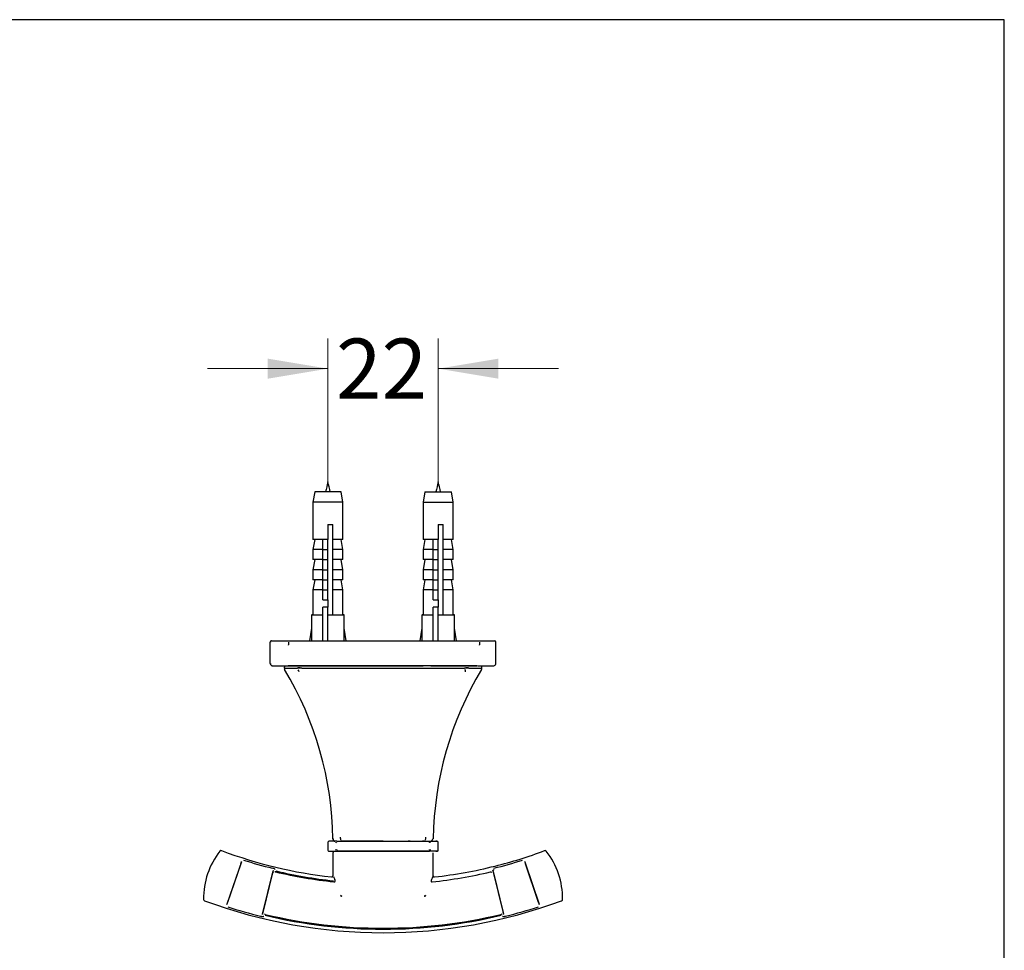
# Model space of a CAD drawing. Units: millimetres. Extents: x 7 to 203, y 4 to 291.
# Drawn here: x 105 to 203, y 198 to 291 of the extents above; entities that cross this region are included whole.
import ezdxf
from ezdxf.enums import TextEntityAlignment as Align

# ---------------------------------------------------------------- set-up
doc = ezdxf.new("R2010")
doc.units = ezdxf.units.MM
for name, color, linetype in [('Default', 7, 'Continuous'), ('Layer3', 7, 'Continuous'), ('Standard', 7, 'Continuous')]:
    doc.layers.add(name, color=color, linetype=linetype)
doc.styles.add('SEACAD_arial_ttf', font='arial.ttf')
doc.dimstyles.new('$DDT_AUDIT_GENERATED_(4B7)', dxfattribs={"dimtxt": 6, "dimasz": 6, "dimexe": 3, "dimexo": 0, "dimgap": 3, "dimtad": 0, "dimtih": 1, "dimtoh": 1, "dimdec": 0, "dimlfac": 2, "dimtxsty": 'SEACAD_arial_ttf', "dimblk1": '_SE_FILLED', "dimblk2": '_SE_FILLED', "dimsah": 1, "dimcen": 3, "dimclrd": 136, "dimclre": 136, "dimclrt": 136, "dimadec": 0, "dimazin": 0, "dimtfac": 1, "dimtdec": 0, "dimtofl": 0, "dimtmove": 0, "dimatfit": 3, "dimfxl": 1, "dimtolj": 1, "dimarcsym": 0})

# ---------------------------------------------------------------- blocks, each defined once
blk = doc.blocks.new('DMBLK4')
at = {"layer": 'Layer3', "linetype": 'Continuous', "lineweight": 20}
for points in [[(129.547, 257.181), (129.547, 255.181), (135.547, 256.181)], [(152.547, 257.181), (146.547, 256.181), (152.547, 255.181)]]:
    blk.add_hatch(color=136, dxfattribs=at).paths.add_polyline_path(points)
at = {"layer": 'Layer3', "color": 136, "linetype": 'Continuous', "lineweight": 20}
for p, q in [((135.547, 244.875), (135.547, 259.181)), ((146.547, 244.875), (146.547, 259.181)), ((123.547, 256.181), (135.547, 256.181)), ((146.547, 256.181), (158.547, 256.181))]:
    blk.add_line(p, q, dxfattribs=at)
at = {"layer": 'Layer3', "color": 136, "linetype": 'Continuous', "lineweight": 20, "style": 'SEACAD_arial_ttf'}
blk.add_text('22', height=6, dxfattribs=at).set_placement((136.351, 259.181), align=Align.TOP_LEFT)
blk = doc.blocks.new('_SE_FILLED')
at = {"color": 0}
blk.add_line((0, 0), (-1, 0), dxfattribs=at)
blk.add_solid([(0, 0), (-1, -0.1665), (-1, 0.1665), (0, 0)], dxfattribs=at)

msp = doc.modelspace()

# ---------------------------------------------------------------- linework, layer by layer
at = {"layer": 'Default', "color": 7, "linetype": 'Continuous'}
for p, q in [((203.005, 5), (203.005, 291)), ((129.797, 228.775), (129.797, 228.9)), ((129.899, 229.022), (129.879, 229.005)), ((129.946, 229.022), (129.924, 229.022)), ((129.932, 229.016), (129.931, 229.02)), ((129.966, 229.025), (131.507, 229.025)), ((131.507, 229.025), (131.535, 229.025)), ((131.535, 229.025), (131.564, 229.025)), ((131.564, 229.025), (131.641, 229.025)), ((131.599, 228.9), (131.6, 228.614)), ((131.641, 229.025), (131.723, 229.025)), ((131.723, 229.025), (131.804, 229.025)), ((131.804, 229.025), (141.047, 229.025)), ((131.874, 229.025), (132.685, 229.025)), ((132.685, 229.025), (139.008, 229.025)), ((139.008, 229.025), (139.547, 229.025)), ((141.047, 229.025), (150.289, 229.025)), ((142.547, 229.025), (143.085, 229.025)), ((143.085, 229.025), (149.408, 229.025)), ((149.408, 229.025), (150.22, 229.025)), ((150.289, 229.025), (150.37, 229.025)), ((150.37, 229.025), (150.452, 229.025)), ((150.452, 229.025), (150.529, 229.025)), ((150.529, 229.025), (150.558, 229.025)), ((150.558, 229.025), (150.586, 229.025)), ((150.586, 229.025), (152.146, 229.025)), ((150.647, 228.9), (150.647, 228.614)), ((152.163, 229.02), (152.162, 229.016)), ((152.17, 229.022), (152.168, 229.022)), ((152.214, 229.005), (152.194, 229.022)), ((152.29, 228.9), (152.296, 228.9)), ((152.296, 228.775), (152.296, 228.9)), ((129.797, 226.775), (129.797, 228.775)), ((131.599, 228.596), (131.6, 228.614)), ((150.647, 228.596), (150.647, 228.614)), ((152.296, 226.775), (152.296, 228.775)), ((129.934, 226.565), (129.995, 226.531)), ((131.203, 226.296), (131.203, 226.4)), ((131.665, 226.525), (131.563, 226.525)), ((131.71, 226.525), (131.625, 226.525)), ((131.625, 226.525), (131.71, 226.525)), ((131.845, 226.525), (131.71, 226.525)), ((131.71, 226.525), (131.845, 226.525)), ((141.047, 226.525), (131.845, 226.525)), ((131.845, 226.525), (132.672, 226.525)), ((132.297, 226.525), (133.225, 226.525)), ((132.297, 226.525), (132.651, 226.525)), ((132.597, 226.3), (132.597, 226.4)), ((132.663, 226.3), (132.597, 226.3)), ((132.74, 226.3), (132.663, 226.3)), ((132.685, 226.525), (134.995, 226.525)), ((132.713, 226.525), (133.225, 226.525)), ((132.74, 226.3), (132.74, 226.4)), ((134.061, 226.525), (133.225, 226.525)), ((133.225, 226.525), (134.061, 226.525)), ((135.002, 226.525), (134.061, 226.525)), ((135.002, 226.525), (134.061, 226.525)), ((135.015, 226.525), (135.343, 226.525)), ((135.344, 226.525), (135.016, 226.525)), ((135.344, 226.525), (135.016, 226.525)), ((135.344, 226.525), (135.921, 226.525)), ((135.958, 226.525), (136.162, 226.525)), ((136.162, 226.525), (136.287, 226.525)), ((136.287, 226.525), (137.037, 226.525)), ((137.037, 226.525), (137.162, 226.525)), ((137.162, 226.525), (144.932, 226.525)), ((150.248, 226.525), (141.047, 226.525)), ((144.932, 226.525), (145.057, 226.525)), ((145.807, 226.525), (145.057, 226.525)), ((145.807, 226.525), (145.932, 226.525)), ((145.932, 226.525), (146.14, 226.525)), ((146.167, 226.525), (146.749, 226.525)), ((147.077, 226.525), (146.749, 226.525)), ((147.077, 226.525), (146.749, 226.525)), ((146.75, 226.525), (147.079, 226.525)), ((147.108, 226.525), (149.371, 226.525)), ((148.033, 226.525), (147.113, 226.525)), ((148.033, 226.525), (147.113, 226.525)), ((148.033, 226.525), (148.868, 226.525)), ((148.868, 226.525), (148.033, 226.525)), ((149.257, 226.525), (148.868, 226.525)), ((149.257, 226.525), (148.868, 226.525)), ((149.796, 226.525), (149.32, 226.525)), ((149.38, 226.525), (149.32, 226.525)), ((149.354, 226.3), (149.354, 226.4)), ((149.43, 226.3), (149.354, 226.3)), ((149.497, 226.3), (149.43, 226.3)), ((149.455, 226.525), (150.248, 226.525)), ((149.796, 226.525), (149.459, 226.525)), ((149.497, 226.3), (149.497, 226.4)), ((150.383, 226.525), (150.248, 226.525)), ((150.248, 226.525), (150.383, 226.525)), ((150.468, 226.525), (150.383, 226.525)), ((150.383, 226.525), (150.468, 226.525)), ((150.89, 226.4), (150.885, 226.4)), ((150.89, 226.296), (150.89, 226.4)), ((152.098, 226.531), (152.159, 226.565)), ((136.086, 209.274), (136.047, 209.274)), ((136.047, 209.274), (136.086, 209.274)), ((146.008, 209.274), (146.046, 209.274)), ((135.545, 208.925), (135.545, 208.125)), ((136.419, 209.025), (135.645, 209.025)), ((136.419, 209.025), (136.452, 209.025)), ((136.452, 209.025), (136.504, 209.025)), ((136.504, 209.025), (145.585, 209.025)), ((136.987, 209.025), (136.902, 209.025)), ((136.902, 209.025), (136.987, 209.025)), ((137.127, 209.025), (136.987, 209.025)), ((136.987, 209.025), (137.127, 209.025)), ((137.127, 209.025), (138.545, 209.025)), ((141.047, 209.025), (137.127, 209.025)), ((138.547, 209.025), (138.347, 209.025)), ((138.347, 209.025), (143.747, 209.025)), ((143.747, 209.025), (143.547, 209.025)), ((143.548, 209.025), (144.966, 209.025)), ((145.106, 209.025), (144.966, 209.025)), ((144.966, 209.025), (145.106, 209.025)), ((145.191, 209.025), (145.106, 209.025)), ((145.106, 209.025), (145.191, 209.025)), ((145.585, 209.025), (145.637, 209.025)), ((145.637, 209.025), (145.67, 209.025)), ((145.67, 209.025), (146.444, 209.025)), ((146.544, 208.125), (146.544, 208.925)), ((135.645, 208.025), (136.419, 208.025)), ((136.047, 207.875), (136.047, 205.578)), ((136.419, 208.025), (136.452, 208.025)), ((136.452, 208.025), (136.419, 208.025)), ((136.452, 208.025), (136.504, 208.025)), ((136.504, 208.025), (136.452, 208.025)), ((145.585, 208.025), (136.504, 208.025)), ((136.504, 208.025), (136.856, 208.025)), ((136.894, 208.025), (138.547, 208.025)), ((138.472, 208.025), (143.622, 208.025)), ((138.547, 208.025), (138.472, 208.025)), ((143.547, 208.025), (145.199, 208.025)), ((143.622, 208.025), (143.547, 208.025)), ((145.249, 208.025), (145.585, 208.025)), ((145.585, 208.025), (145.637, 208.025)), ((145.637, 208.025), (145.585, 208.025)), ((145.637, 208.025), (145.67, 208.025)), ((145.67, 208.025), (145.637, 208.025)), ((146.444, 208.025), (145.67, 208.025)), ((146.047, 205.585), (146.047, 207.875)), ((126.916, 206.98), (125.476, 202.737)), ((126.85, 206.786), (125.542, 202.931)), ((126.85, 206.786), (126.876, 206.864)), ((126.876, 206.864), (126.892, 206.91)), ((126.916, 206.98), (126.892, 206.91)), ((155.202, 206.909), (155.178, 206.979)), ((155.202, 206.909), (155.217, 206.863)), ((155.217, 206.863), (155.244, 206.785)), ((155.217, 206.863), (156.617, 202.737)), ((156.551, 202.931), (155.244, 206.785)), ((129.033, 201.736), (130.098, 206.089)), ((129.081, 201.935), (130.049, 205.891)), ((130.069, 205.97), (130.049, 205.891)), ((130.069, 205.97), (130.08, 206.017)), ((130.08, 206.017), (130.098, 206.089)), ((151.996, 206.087), (152.014, 206.016)), ((151.996, 206.087), (153.06, 201.736)), ((152.014, 206.016), (152.025, 205.968)), ((152.025, 205.968), (152.045, 205.889)), ((152.045, 205.889), (153.012, 201.935)), ((125.5, 202.807), (125.476, 202.737)), ((125.515, 202.853), (125.542, 202.931)), ((156.551, 202.931), (156.578, 202.853)), ((156.578, 202.853), (156.593, 202.807)), ((156.617, 202.737), (156.593, 202.807)), ((129.033, 201.736), (129.05, 201.808)), ((129.05, 201.808), (129.062, 201.855)), ((129.062, 201.855), (129.081, 201.935)), ((153.031, 201.855), (153.012, 201.935)), ((153.031, 201.855), (153.043, 201.808)), ((153.043, 201.808), (153.06, 201.736))]:
    msp.add_line(p, q, dxfattribs=at)
for centre, radius, start, end in [((129.922, 228.9), 0.125, 90.00008, 180), ((129.929, 228.899), 0.125, 111.10413, 179.77115), ((152.171, 228.9), 0.125, 0, 89.99992), ((152.164, 228.899), 0.125, 0.22771, 68.92663), ((130.047, 226.774), 0.25, 179.93976, 270.04354), ((130.054, 226.775), 0.25, 180.08155, 247.52983), ((130.993, 1696.765), 1470.235, 269.962102, 270.022829), ((131.328, 226.4), 0.125, 102.41676, 180), ((131.592, 414.563), 188.267, 269.88186, 270.27693), ((131.449, 226.275), 0.247, 175.01033, 206.95505), ((131.334, 226.399), 0.125, 111.21838, 180.29821), ((102.165, 208.739), 33.887, 0.90465, 30.94147), ((132.13, 225.71), 0.608, 22.695, 44.28828), ((132.818, 223.315), 2.985, 87.58988, 91.49627), ((138.099, 5219.798), 4993.502, 269.940844, 270.033824), ((143.972, 5302.15), 5075.855, 269.966976, 270.058448), ((179.928, 208.739), 33.887, 149.05853, 179.09535), ((149.273, 223.657), 2.644, 88.24749, 92.66041), ((150.528, 434.221), 207.925, 269.74204, 270.09974), ((151.1, 1557.542), 1331.013, 269.974782, 270.041866), ((150.765, 226.4), 0.125, 0, 77.5685), ((150.76, 226.399), 0.125, 359.70147, 68.75442), ((150.644, 226.275), 0.247, 333.04495, 4.98967), ((152.046, 226.774), 0.25, 269.95646, 282.08042), ((152.04, 226.775), 0.25, 292.42405, 359.91808), ((136.297, 209.274), 0.25, 180.00187, 234.94633), ((137.553, 209.398), 0.776, 177.07092, 200.51633), ((144.54, 209.398), 0.776, 339.48637, 2.92899), ((135.645, 208.925), 0.1, 112.67174, 180.06866), ((135.756, 207.083), 1.94, 88.79318, 94.40631), ((136.297, 209.274), 0.25, 242.61825, 256.55202), ((136.22, 208.864), 0.126, 357.27753, 24.35334), ((136.221, 208.185), 0.126, 335.62151, 2.74797), ((136.475, 208.859), 0.0668, 121.39605, 180.77564), ((136.475, 208.191), 0.0668, 179.22789, 238.59961), ((145.614, 208.859), 0.0668, 359.22818, 58.5999), ((145.614, 208.191), 0.0668, 301.39691, 0.77581), ((146.249, 211.83), 2.848, 258.00513, 260.0261), ((145.868, 208.864), 0.126, 155.62102, 182.74802), ((145.869, 208.185), 0.126, 177.27743, 204.35318), ((146.347, 207.615), 1.408, 85.09449, 92.03346), ((146.424, 208.651), 0.37, 80.96717, 91.1474), ((146.444, 208.925), 0.1, 359.93134, 67.32826), ((130.76, 203.331), 7.617, 141.82998, 180.74832), ((124.89, 207.947), 0.15, 69.01345, 142.26959), ((141.002, 250.949), 45.769, 249.4598, 263.60956), ((135.645, 208.124), 0.1, 179.93134, 247.32826), ((135.665, 208.398), 0.37, 260.96747, 271.1474), ((135.742, 209.434), 1.408, 267.66746, 272.03348), ((146.333, 209.966), 1.94, 268.79321, 274.40608), ((146.444, 208.124), 0.1, 292.67174, 0.06866), ((141.087, 250.963), 45.784, 284.06384, 290.53855), ((157.204, 207.947), 0.15, 37.2766, 111.00223), ((151.332, 203.329), 7.618, 359.26309, 38.15417), ((126.775, 207.024), 0.147, 342.36136, 348.08802), ((141.438, 252.506), 47.562, 252.48941, 256.08979), ((141.07, 251.044), 45.866, 276.40346, 284.05989), ((141.189, 250.643), 45.625, 283.82134, 287.57459), ((155.319, 207.023), 0.148, 191.88412, 197.58674), ((130.24, 206.052), 0.147, 159.57061, 165.21682), ((130.305, 205.873), 0.103, 75.825, 134.12414), ((141.095, 251.399), 46.684, 256.66752, 263.90391), ((141.012, 250.921), 46.104, 256.63308, 263.88209), ((135.922, 205.587), 0.125, 263.05517, 0.50939), ((204.612, 238.378), 76.003, 205.62946, 205.88526), ((171.671, 192.97), 28.562, 153.96815, 154.65435), ((141.041, 251.169), 46.453, 276.07371, 283.34679), ((146.172, 205.587), 0.125, 179.47135, 276.94181), ((151.854, 206.05), 0.147, 14.78726, 20.25313), ((135.686, 205.011), 0.579, 0.67069, 18.75162), ((146.43, 205.006), 0.602, 161.62375, 179.09508), ((136.585, 203.828), 0.326, 310.74167, 333.46491), ((145.511, 203.83), 0.33, 206.67159, 229.13542), ((123.292, 203.232), 0.15, 180.30827, 249.66606), ((141.047, 251.091), 51.195, 249.64673, 290.35331), ((125.338, 202.786), 0.147, 334.60869, 340.28432), ((140.826, 250.303), 50.201, 252.28506, 256.17934), ((141.042, 251.167), 51.093, 283.83472, 287.66099), ((156.755, 202.786), 0.147, 199.7217, 205.39386), ((158.801, 203.232), 0.15, 290.33394, 359.69173), ((129.177, 201.704), 0.147, 167.35746, 173.05879), ((129.319, 201.835), 0.106, 199.36569, 257.37407), ((141.047, 251.079), 50.822, 256.60455, 283.39523), ((141.047, 251.033), 50.682, 256.59391, 283.40585), ((152.774, 201.835), 0.106, 282.38146, 340.74581), ((152.917, 201.704), 0.147, 6.99939, 12.67992)]:
    msp.add_arc(centre, radius, start, end, dxfattribs=at)
for points, knots in [([(132.597, 226.3), (132.586, 226.3), (132.566, 226.3), (132.543, 226.299), (132.524, 226.3), (132.511, 226.299), (132.505, 226.298), (132.502, 226.298)], [0, 0, 0, 0, 0.249217, 0.499381, 0.749534, 0.874664, 1, 1, 1, 1]), ([(149.262, 225.945), (149.266, 225.954), (149.274, 225.973), (149.279, 226.002), (149.279, 226.031), (149.274, 226.058), (149.265, 226.083), (149.251, 226.104), (149.235, 226.122), (149.222, 226.131), (149.216, 226.135)], [0, 0, 0, 0, 0.134645, 0.266364, 0.398655, 0.535009, 0.659233, 0.781294, 0.893069, 1, 1, 1, 1]), ([(149.592, 226.298), (149.588, 226.298), (149.582, 226.299), (149.569, 226.3), (149.551, 226.299), (149.528, 226.3), (149.507, 226.3), (149.497, 226.3)], [0, 0, 0, 0, 0.142828, 0.249933, 0.499996, 0.753273, 1, 1, 1, 1]), ([(136.086, 209.277), (136.082, 209.244), (136.076, 209.189), (136.108, 209.114), (136.164, 209.057), (136.212, 209.041), (136.24, 209.033)], [0, 0, 0, 0, 0.258109, 0.514496, 0.769614, 1, 1, 1, 1]), ([(145.815, 209.044), (145.869, 209.072), (145.936, 209.108), (145.993, 209.202), (146.003, 209.249), (146.008, 209.277)], [0, 0, 0, 0, 0.496156, 0.746505, 1, 1, 1, 1]), ([(136.399, 208.02), (136.38, 208.02), (136.331, 208.02), (136.263, 208.018), (136.207, 208.016), (136.17, 208.014), (136.145, 208.01), (136.131, 208.008), (136.11, 207.997), (136.088, 207.98), (136.07, 207.956), (136.059, 207.934), (136.049, 207.906), (136.048, 207.886), (136.047, 207.875)], [0, 0, 0, 0, 0.110599, 0.314621, 0.495021, 0.627677, 0.744472, 0.844197, 0.901946, 0.944776, 0.96126, 0.975156, 0.987531, 1, 1, 1, 1]), ([(155.178, 206.979), (155.177, 206.981), (155.176, 206.983), (155.174, 206.986), (155.173, 206.986)], [0, 0, 0, 0, 0.899864, 1, 1, 1, 1]), ([(130.098, 206.098), (130.098, 206.097), (130.098, 206.094), (130.098, 206.091), (130.098, 206.089)], [0, 0, 0, 0, 0.425352, 1, 1, 1, 1]), ([(151.764, 205.971), (151.773, 205.973), (151.785, 205.975), (151.803, 205.973), (151.829, 205.968), (151.846, 205.955), (151.861, 205.945)], [0, 0, 0, 0, 0.248429, 0.369354, 0.496349, 1, 1, 1, 1]), ([(151.996, 206.087), (151.996, 206.089), (151.995, 206.092), (151.996, 206.095), (151.996, 206.096)], [0, 0, 0, 0, 0.676956, 1, 1, 1, 1]), ([(152.003, 206.112), (152.003, 206.113), (152.007, 206.119), (152.015, 206.13), (152.03, 206.146), (152.049, 206.162), (152.073, 206.177), (152.098, 206.189), (152.115, 206.194), (152.124, 206.197)], [0, 0, 0, 0, 0.0511152, 0.2051449, 0.3582959, 0.5301284, 0.6991978, 0.8591915, 1, 1, 1, 1]), ([(136.138, 204.979), (136.164, 204.98), (136.195, 204.984), (136.244, 204.999), (136.26, 205.009), (136.265, 205.018)], [0, 0, 0, 0, 0.5, 0.5, 1, 1, 1, 1]), ([(136.798, 203.581), (136.802, 203.579), (136.811, 203.576), (136.826, 203.572), (136.842, 203.569), (136.86, 203.567), (136.878, 203.566), (136.898, 203.565), (136.914, 203.565), (136.926, 203.564), (136.932, 203.564), (136.935, 203.564)], [0, 0, 0, 0, 0.12499, 0.249991, 0.374991, 0.499992, 0.628202, 0.756411, 0.884621, 0.948726, 1, 1, 1, 1]), ([(145.158, 203.564), (145.161, 203.564), (145.167, 203.564), (145.179, 203.565), (145.196, 203.565), (145.215, 203.566), (145.233, 203.567), (145.251, 203.569), (145.267, 203.572), (145.282, 203.576), (145.291, 203.579), (145.296, 203.581)], [0, 0, 0, 0, 0.05127, 0.115376, 0.243587, 0.371797, 0.500008, 0.625009, 0.750009, 0.87501, 1, 1, 1, 1]), ([(125.476, 202.737), (125.475, 202.734), (125.475, 202.731), (125.475, 202.728), (125.475, 202.728)], [0, 0, 0, 0, 0.900234, 1, 1, 1, 1]), ([(128.834, 201.556), (128.846, 201.553), (128.873, 201.546), (128.914, 201.538), (128.958, 201.532), (129.004, 201.527), (129.05, 201.525), (129.094, 201.528), (129.132, 201.538), (129.14, 201.552), (129.145, 201.56)], [0, 0, 0, 0, 0.078902, 0.167331, 0.265397, 0.373643, 0.492933, 0.633401, 0.801081, 1, 1, 1, 1]), ([(152.948, 201.56), (152.949, 201.557), (152.952, 201.549), (152.964, 201.54), (152.983, 201.532), (153.011, 201.527), (153.056, 201.525), (153.12, 201.529), (153.193, 201.54), (153.239, 201.551), (153.259, 201.556)], [0, 0, 0, 0, 0.085934, 0.180358, 0.28326, 0.394708, 0.514853, 0.710671, 0.871832, 1, 1, 1, 1]), ([(153.064, 201.729), (153.063, 201.73), (153.062, 201.732), (153.061, 201.735), (153.06, 201.736)], [0, 0, 0, 0, 0.424362, 1, 1, 1, 1])]:
    msp.add_open_spline(points, degree=3, knots=knots, dxfattribs=at)
for points in [[(145.238, 209.029), (145.418, 209.03), (145.559, 209.03), (145.66, 209.03)], [(145.845, 209.029), (145.857, 209.032), (145.862, 209.035), (145.861, 209.039)], [(145.624, 208.021), (145.614, 208.021), (145.605, 208.021), (145.595, 208.021)], [(126.92, 206.987), (126.918, 206.984), (126.917, 206.982), (126.916, 206.98)], [(130.277, 206.194), (130.288, 206.238), (130.169, 206.3), (130.004, 206.339)], [(156.618, 202.728), (156.618, 202.731), (156.618, 202.734), (156.617, 202.737)], [(129.029, 201.729), (129.031, 201.731), (129.032, 201.734), (129.033, 201.736)]]:
    msp.add_open_spline(points, degree=3, dxfattribs=at)
msp.add_rational_spline([(145.829, 205.016), (145.847, 204.982), (145.956, 204.977)], [1, 0.754686424437, 1], degree=2, dxfattribs=at)
at = {"layer": 'Standard', "color": 7, "linetype": 'Continuous'}
for p, q in [((203.005, 291), (6.6, 291)), ((134.223, 243.875), (134.047, 242.875)), ((136.87, 243.875), (134.223, 243.875)), ((137.047, 242.875), (136.87, 243.875)), ((145.223, 243.875), (145.047, 242.875)), ((145.223, 243.875), (147.87, 243.875)), ((148.047, 242.875), (147.87, 243.875)), ((137.047, 242.875), (134.047, 242.875)), ((134.047, 242.875), (134.047, 239.125)), ((137.047, 239.125), (137.047, 242.875)), ((145.047, 242.875), (148.047, 242.875)), ((145.047, 242.875), (145.047, 239.125)), ((148.047, 239.125), (148.047, 242.875)), ((135.547, 240.625), (135.547, 239.125)), ((135.547, 240.625), (136.047, 240.625)), ((136.047, 239.125), (136.047, 240.625)), ((146.547, 240.625), (146.547, 239.125)), ((146.547, 240.625), (147.047, 240.625)), ((147.047, 239.125), (147.047, 240.625)), ((135.047, 239.125), (134.047, 239.125)), ((134.223, 239.125), (134.047, 238.125)), ((135.547, 239.125), (135.047, 239.125)), ((135.047, 238.125), (135.047, 239.125)), ((135.547, 238.125), (135.547, 239.125)), ((136.047, 238.125), (136.047, 239.125)), ((137.047, 239.125), (136.047, 239.125)), ((137.047, 238.125), (136.87, 239.125)), ((146.047, 239.125), (145.047, 239.125)), ((145.223, 239.125), (145.047, 238.125)), ((146.547, 239.125), (146.047, 239.125)), ((146.047, 238.125), (146.047, 239.125)), ((146.547, 238.125), (146.547, 239.125)), ((147.047, 238.125), (147.047, 239.125)), ((148.047, 239.125), (147.047, 239.125)), ((148.047, 238.125), (147.87, 239.125)), ((135.047, 238.125), (134.047, 238.125)), ((134.047, 238.125), (134.047, 237.125)), ((135.047, 237.125), (135.047, 238.125)), ((135.047, 238.125), (135.547, 238.125)), ((135.547, 237.125), (135.547, 238.125)), ((136.047, 237.125), (136.047, 238.125)), ((137.047, 238.125), (136.047, 238.125)), ((137.047, 237.125), (137.047, 238.125)), ((146.047, 238.125), (145.047, 238.125)), ((145.047, 238.125), (145.047, 237.125)), ((146.047, 237.125), (146.047, 238.125)), ((146.047, 238.125), (146.547, 238.125)), ((146.547, 237.125), (146.547, 238.125)), ((147.047, 237.125), (147.047, 238.125)), ((148.047, 238.125), (147.047, 238.125)), ((148.047, 237.125), (148.047, 238.125)), ((135.047, 237.125), (134.047, 237.125)), ((134.223, 237.125), (134.047, 236.125)), ((135.047, 236.125), (135.047, 237.125)), ((135.047, 237.125), (135.547, 237.125)), ((135.547, 236.125), (135.547, 237.125)), ((136.047, 236.125), (136.047, 237.125)), ((137.047, 237.125), (136.047, 237.125)), ((137.047, 236.125), (136.87, 237.125)), ((146.047, 237.125), (145.047, 237.125)), ((145.223, 237.125), (145.047, 236.125)), ((146.047, 236.125), (146.047, 237.125)), ((146.047, 237.125), (146.547, 237.125)), ((146.547, 236.125), (146.547, 237.125)), ((147.047, 236.125), (147.047, 237.125)), ((148.047, 237.125), (147.047, 237.125)), ((148.047, 236.125), (147.87, 237.125)), ((135.047, 236.125), (134.047, 236.125)), ((134.047, 236.125), (134.047, 235.125)), ((135.047, 235.125), (135.047, 236.125)), ((135.047, 236.125), (135.547, 236.125)), ((135.547, 235.125), (135.547, 236.125)), ((136.047, 235.125), (136.047, 236.125)), ((137.047, 236.125), (136.047, 236.125)), ((137.047, 235.125), (137.047, 236.125)), ((146.047, 236.125), (145.047, 236.125)), ((145.047, 236.125), (145.047, 235.125)), ((146.047, 235.125), (146.047, 236.125)), ((146.047, 236.125), (146.547, 236.125)), ((146.547, 235.125), (146.547, 236.125)), ((147.047, 235.125), (147.047, 236.125)), ((148.047, 236.125), (147.047, 236.125)), ((148.047, 235.125), (148.047, 236.125)), ((135.047, 235.125), (134.047, 235.125)), ((134.223, 235.125), (134.047, 234.125)), ((135.047, 234.125), (135.047, 235.125)), ((135.047, 235.125), (135.547, 235.125)), ((135.547, 234.125), (135.547, 235.125)), ((136.047, 234.125), (136.047, 235.125)), ((137.047, 235.125), (136.047, 235.125)), ((137.047, 234.125), (136.87, 235.125)), ((146.047, 235.125), (145.047, 235.125)), ((145.223, 235.125), (145.047, 234.125)), ((146.047, 234.125), (146.047, 235.125)), ((146.047, 235.125), (146.547, 235.125)), ((146.547, 234.125), (146.547, 235.125)), ((147.047, 234.125), (147.047, 235.125)), ((148.047, 235.125), (147.047, 235.125)), ((148.047, 234.125), (147.87, 235.125)), ((135.047, 234.125), (134.047, 234.125)), ((134.047, 234.125), (134.047, 231.675)), ((135.047, 233.125), (135.047, 234.125)), ((135.047, 234.125), (135.547, 234.125)), ((135.547, 233.125), (135.547, 234.125)), ((136.047, 231.675), (136.047, 234.125)), ((137.047, 234.125), (136.047, 234.125)), ((137.047, 231.675), (137.047, 234.125)), ((146.047, 234.125), (145.047, 234.125)), ((145.047, 234.125), (145.047, 231.675)), ((146.047, 233.125), (146.047, 234.125)), ((146.047, 234.125), (146.547, 234.125)), ((146.547, 233.125), (146.547, 234.125)), ((147.047, 231.675), (147.047, 234.125)), ((148.047, 234.125), (147.047, 234.125)), ((148.047, 231.675), (148.047, 234.125)), ((135.047, 233.125), (135.547, 233.125)), ((135.547, 233.125), (135.547, 232.375)), ((146.047, 233.125), (146.547, 233.125)), ((146.547, 233.125), (146.547, 232.375)), ((135.547, 232.375), (135.047, 232.375)), ((135.047, 229.025), (135.047, 232.375)), ((135.547, 229.025), (135.547, 232.375)), ((146.547, 232.375), (146.047, 232.375)), ((146.047, 229.025), (146.047, 232.375)), ((146.547, 229.025), (146.547, 232.375)), ((133.922, 231.575), (133.922, 229.025)), ((133.972, 231.625), (135.047, 231.625)), ((135.547, 231.625), (137.122, 231.625)), ((136.047, 231.625), (136.047, 231.675)), ((137.172, 229.025), (137.172, 231.575)), ((144.922, 231.575), (144.922, 229.025)), ((144.972, 231.625), (146.047, 231.625)), ((146.547, 231.625), (148.122, 231.625)), ((147.047, 231.625), (147.047, 231.675)), ((148.172, 229.025), (148.172, 231.575)), ((133.922, 230.304), (133.72, 229.025)), ((137.373, 229.025), (137.172, 230.304)), ((144.922, 230.304), (144.72, 229.025)), ((148.373, 229.025), (148.172, 230.304))]:
    msp.add_line(p, q, dxfattribs=at)
for centre, radius, start, end in [((167.047, 236.875), 32.5, 165.74997, 167.56191), ((104.047, 236.875), 32.5, 12.43809, 14.25003), ((178.047, 236.875), 32.5, 165.74997, 167.56191), ((115.047, 236.875), 32.5, 12.43809, 14.25003), ((133.972, 231.575), 0.05, 90, 180), ((133.997, 231.675), 0.05, 270, 360), ((137.097, 231.675), 0.05, 180, 270), ((137.122, 231.575), 0.05, 0, 90), ((144.972, 231.575), 0.05, 90, 180), ((144.997, 231.675), 0.05, 270, 360), ((148.097, 231.675), 0.05, 180, 270), ((148.122, 231.575), 0.05, 0, 90)]:
    msp.add_arc(centre, radius, start, end, dxfattribs=at)

# ---------------------------------------------------------------- dimensions: what is measured, and where the dimension line sits
at = {"layer": 'Layer3', "color": 136, "linetype": 'Continuous', "lineweight": 20}
dim = msp.add_linear_dim(base=(135.547, 256.181), p1=(135.547, 244.875), p2=(146.547, 244.875), angle=0, text='\\A1;<>', dimstyle='$DDT_AUDIT_GENERATED_(4B7)', dxfattribs=at)
dim.commit()
dim.dimension.update_dxf_attribs({"geometry": 'DMBLK4', "text_midpoint": (141.047, 256.181), "dimtype": 161})

doc.saveas('drawing.dxf')
